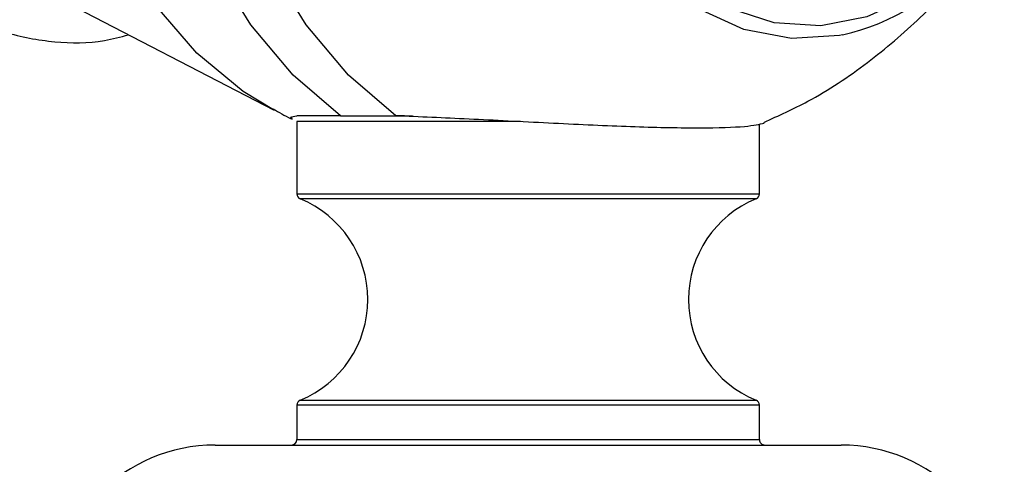
# Model space of a CAD drawing. Extents: x 1.71 to 10.51, y 0.23 to 8.24.
# Drawn here: x 4.74 to 5.19, y 7.33 to 7.54 of the extents above; entities that cross this region are included whole.
import ezdxf

# ---------------------------------------------------------------- set-up
doc = ezdxf.new("R2010")
doc.units = 0
doc.linetypes.add('SLD-SOLID', pattern=[0])
doc.layers.get('0').update_dxf_attribs({"linetype": 'CONTINUOUS'})

msp = doc.modelspace()

# ---------------------------------------------------------------- linework, layer by layer
at = {"color": 7, "linetype": 'SLD-SOLID'}
for p, q in [((4.749364200515332, 7.552589882700995), (4.857528169071074, 7.496488514023965)), ((4.867969844873169, 7.491352911962118), (4.86796984487317, 7.458060514885704)), ((4.888007907241009, 7.493852911962118), (4.913378693656712, 7.493852911962119)), ((4.913378693656712, 7.493852911962119), (4.92118275696071, 7.493852911962119)), ((4.917463939061691, 7.493852911962119), (4.913378693656712, 7.493852911962119)), ((5.080469844873169, 7.458060514885704), (5.080469844873169, 7.489743839849273)), ((4.86796984487317, 7.360895309038533), (4.86796984487317, 7.345102911962119)), ((5.08046984487317, 7.345102911962119), (5.08046984487317, 7.360895309038533)), ((4.83046984487317, 7.342602911962119), (4.872573245077603, 7.342602911962119)), ((4.872573245077603, 7.342602911962119), (5.117969844873168, 7.342602911962119))]:
    msp.add_line(p, q, dxfattribs=at)
at = {"color": 8, "linetype": 'SLD-SOLID'}
for p, q in [((4.970647266702714, 7.491352911962118), (4.867969844873169, 7.491352911962118)), ((4.86796984487317, 7.458060514885704), (5.080469844873169, 7.458060514885704)), ((5.078917428855733, 7.455747057603628), (4.869522260890605, 7.455747057603628)), ((5.08046984487317, 7.360895309038533), (4.86796984487317, 7.360895309038533)), ((4.869522260890606, 7.363208766320609), (4.90018747326525, 7.363208766320609)), ((4.90018747326525, 7.363208766320609), (5.078917428855733, 7.363208766320609)), ((4.867969844873169, 7.345102911962119), (5.080469844873169, 7.345102911962119))]:
    msp.add_line(p, q, dxfattribs=at)
at = {"color": 7, "linetype": 'SLD-SOLID', "flags": 128}
for points in [[(4.888007907241009, 7.493852911962118), (4.866311925072361, 7.512563497821516), (4.846878997501371, 7.53572035338888), (4.830160704902901, 7.562785362033074), (4.816545545243149, 7.593129589863181), (4.80634990620382, 7.62604790082966), (4.799810712997676, 7.66077534260345), (4.797079922724773, 7.696504922459603), (4.798220993208982, 7.732406360091358), (4.803207408371597, 7.767645381578606), (4.81192329440924, 7.801403106159571), (4.824166112457417, 7.832895075297834), (4.83965136516783, 7.861389481849227), (4.85801920782855, 7.886224175721086), (4.878842810398464, 7.906822050848088), (4.901638276139925, 7.922704455923724), (4.925875886361451, 7.933502317250192), (4.950992409966257, 7.938964715235079), (4.963698300862417, 7.939650504490294)], [(4.913378693656712, 7.493852911962119), (4.891682711488063, 7.512563497821516), (4.872249783917073, 7.53572035338888), (4.8555314913186, 7.562785362033074), (4.841916331658846, 7.593129589863181), (4.831720692619514, 7.62604790082966), (4.825181499413366, 7.66077534260345), (4.822450709140459, 7.696504922459603), (4.823591779624664, 7.732406360091358), (4.828578194787273, 7.767645381578606), (4.837294080824913, 7.801403106159571), (4.849536898873084, 7.832895075297834), (4.865022151583492, 7.861389481849227), (4.883389994244209, 7.886224175721086), (4.904213596814117, 7.906822050848088), (4.927009062555575, 7.922704455923724), (4.951246672777097, 7.933502317250191), (4.976363196381901, 7.938964715235079), (4.999649153555776, 7.93917520966516)], [(5.169837802574253, 7.56385346107026), (5.16900221222496, 7.563066267924824), (5.150164257168343, 7.548730192872235), (5.129818980293618, 7.539381419309612), (5.108620295539688, 7.535320424511448), (5.087249546076881, 7.536677732191956), (5.066393605376843, 7.543409717365487), (5.046722800533999, 7.555300008489471), (5.028869367401187, 7.571966441823816), (5.013407130009153, 7.59287334448797), (5.000833057390046, 7.617348751428049), (4.991551290583826, 7.64460600292657), (4.985860153212709, 7.673769028493028), (4.983942563114485, 7.703900504490295)]]:
    msp.add_lwpolyline(points, dxfattribs=at)
at = {"color": 8, "linetype": 'SLD-SOLID', "flags": 128}
for points in [[(4.857228129983334, 7.496644627978912), (4.843301016268339, 7.505019022119278), (4.821982443537566, 7.522669053908085), (4.802897846282096, 7.544851096282345), (4.786524468360557, 7.571010448330465), (4.773271754832414, 7.60049294953003), (4.763471113065439, 7.632561338180091), (4.757367625312683, 7.666413687924301), (4.755113920000476, 7.701203461327299), (4.756766354986674, 7.736060679029423), (4.762283608233491, 7.770113675107909), (4.771527711137592, 7.80251089461356), (4.784267498677234, 7.832442188197199), (4.800184390099461, 7.859159071316429), (4.818880355591115, 7.881993441405623), (4.83988786971309, 7.900374284953469), (4.857594237453371, 7.911346738749883)], [(5.118669996747108, 7.531096302238108), (5.117320087972028, 7.530826964230096), (5.095201621589095, 7.52942216725024), (5.073261240092029, 7.533625247590534), (5.052204125394754, 7.543301114790534), (5.03270707048949, 7.558138778517102), (5.015396726763122, 7.577661344049597), (5.000829462906015, 7.601241340068581), (4.989473482764522, 7.628120886100324), (4.981693776884121, 7.657436051418796), (4.97774039141297, 7.688244622490066), (4.97774039141297, 7.719556386490526), (4.981693776884121, 7.750364957561795), (4.989473482764524, 7.779680122880269), (5.000829462906017, 7.806559668912009), (5.015396726763124, 7.830139664930995), (5.032707070489492, 7.849662230463489), (5.052204125394756, 7.864499894190056), (5.073261240092032, 7.874175761390056), (5.095201621589096, 7.878378841730349), (5.11732008797203, 7.876974044750493), (5.12086057368383, 7.876221738997619)]]:
    msp.add_lwpolyline(points, dxfattribs=at)
at = {"color": 7, "linetype": 'SLD-SOLID'}
for centre, radius, start, end in [((5.093924212202777, 7.637591696457497), 0.10933262478628, 283.0813852672966, 319.5201734646486), ((4.87046984487317, 7.458060514885704), 0.002500000000000875, 180, 247.7261659712408), ((4.850570581239325, 7.409477911962118), 0.04999999999999998, 292.273834028756, 67.72616597124612), ((5.097869108507013, 7.409477911962118), 0.05000000000000032, 112.2738340287548, 247.7261659712456), ((5.077969844873169, 7.458060514885704), 0.002500000000000539, 292.273834028742, 0), ((4.87046984487317, 7.360895309038533), 0.002500000000000539, 112.2738340287411, 180), ((5.077969844873169, 7.360895309038533), 0.002500000000001279, 0, 67.72616597125887), ((4.83046984487317, 7.267602911962118), 0.07500000000000018, 90, 180), ((4.865469844873169, 7.345102911962119), 0.002500000000000391, 270.0000000000008, 0), ((5.082969844873169, 7.345102911962119), 0.002500000000000391, 180, 270.0000000000008), ((5.11796984487317, 7.267602911962118), 0.07500000000000018, 0, 90)]:
    msp.add_arc(centre, radius, start, end, dxfattribs=at)
for points, knots in [([(4.790596182430886, 7.876596904275868), (4.787326712963987, 7.877536035814988), (4.776648742148588, 7.880603205968455), (4.757829671109159, 7.880566768447935), (4.735342258857798, 7.876689357750676), (4.713974361268097, 7.867951324917835), (4.694199126814847, 7.8550115319411), (4.676347030732685, 7.838029014912471), (4.660823421233601, 7.817339649664309), (4.648063154732252, 7.793406623777624), (4.638465029438246, 7.766888614530948), (4.632322000266613, 7.738564039410922), (4.629805354375918, 7.709245219824478), (4.630987988568016, 7.679728198144199), (4.635870529310048, 7.650787353484922), (4.644393991759215, 7.623181724966983), (4.656441069628476, 7.597664645506019), (4.671809905736887, 7.575010825258951), (4.690158153748057, 7.555999239061054), (4.710927492536674, 7.541387608191106), (4.733362355629914, 7.531632018742349), (4.756493049620038, 7.527299011867044), (4.775905916483964, 7.5271600808025), (4.786973415296701, 7.530176951981078), (4.790646265498651, 7.531178128137046)], [0, 0, 0, 0, 0.02024652568682508, 0.06612443168102025, 0.1113614308655018, 0.1564604731073618, 0.2020430543538744, 0.2485402341772732, 0.2960443854267937, 0.3443458170821077, 0.3931135900868313, 0.4420673512247714, 0.491081699389148, 0.5401714480569102, 0.5893919059947427, 0.6387995659082493, 0.6884399049712694, 0.7382513609261521, 0.7879353976424323, 0.8370170692092384, 0.8850011266509283, 0.9316880825433265, 0.977330068512168, 1, 1, 1, 1]), ([(5.082528194547219, 7.49089806129118), (5.089330618828922, 7.493977420898181), (5.10605457403293, 7.501548114814327), (5.130299948230831, 7.517752148557793), (5.154508279185258, 7.538605229114356), (5.170510452958852, 7.55509565791264), (5.177381059264882, 7.565127215408132), (5.178350168645398, 7.566542181720715)], [0, 0, 0, 0, 0.1812315374618308, 0.4455629329411584, 0.7045046833300661, 0.9583199399692633, 1, 1, 1, 1]), ([(4.857132937473984, 7.497179143629864), (4.859732007803623, 7.495549313038221), (4.862548243127681, 7.493783302156532), (4.865603497633418, 7.492502469112896), (4.865839093828814, 7.492403701762599)], [0, 0, 0, 0, 0.9228881931262907, 1, 1, 1, 1]), ([(4.865960412706537, 7.492688364726718), (4.86541760157226, 7.492910687480443), (4.864381910932462, 7.493334882159787), (4.866824022857243, 7.493685875942476), (4.86798621055274, 7.493852911962118)], [0, 0, 0, 0, 0.5241054745674941, 0.9999999999999999, 0.9999999999999999, 0.9999999999999999, 0.9999999999999999]), ([(4.888007907241009, 7.493852911962118), (4.884172186793457, 7.493852911962118), (4.875741738677625, 7.493852911962119), (4.870722030801784, 7.493852911962118), (4.86798621055274, 7.493852911962118)], [0, 0, 0, 0, 0.4549841710490433, 0.9999999999999999, 0.9999999999999999, 0.9999999999999999, 0.9999999999999999]), ([(4.917463939061691, 7.493852911962119), (4.92857090194393, 7.493378841857087), (4.950821333613054, 7.492429143493075), (4.988531771258622, 7.490383439392928), (5.024294858609347, 7.488774719131113), (5.054243376988535, 7.48819815477279), (5.075754627113804, 7.488873600289795), (5.080408904537859, 7.490009321347348), (5.082685271132804, 7.490564792635592)], [0, 0, 0, 0, 0.1676680775593791, 0.335887239597672, 0.504355360063414, 0.672423872094349, 0.8397853658203065, 1, 1, 1, 1])]:
    msp.add_open_spline(points, degree=3, knots=knots, dxfattribs=at)

doc.saveas('drawing.dxf')
